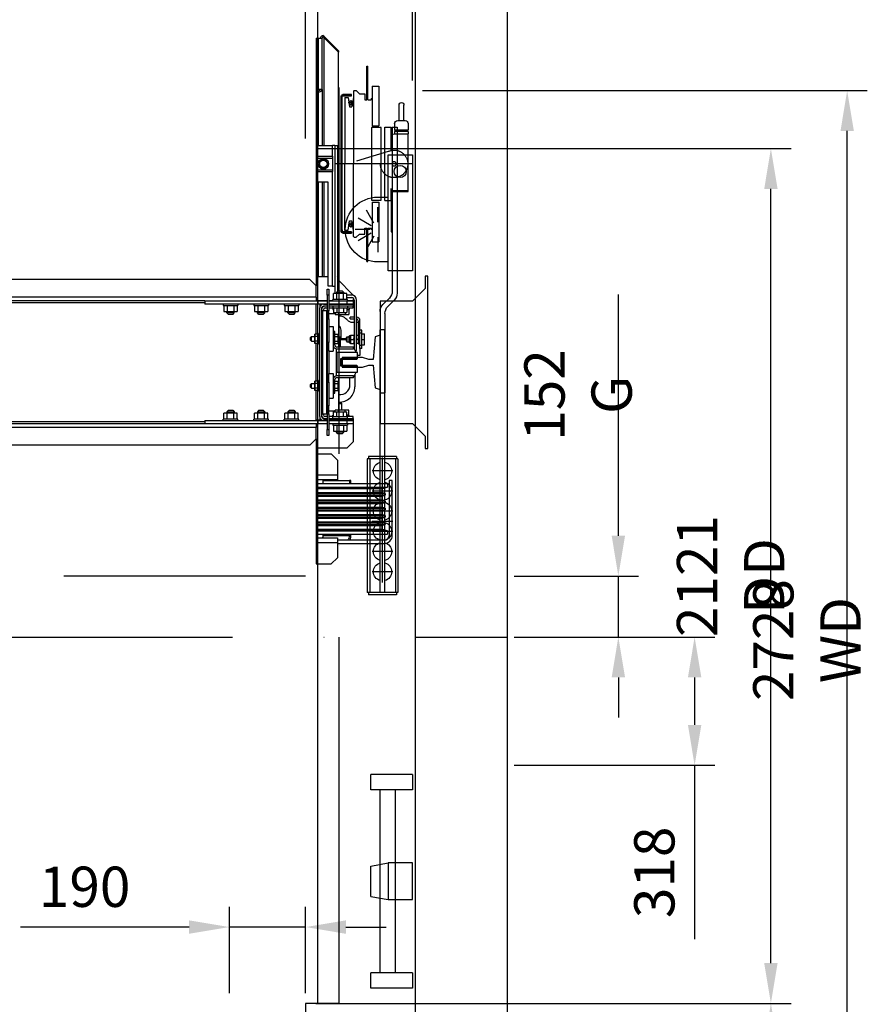
# Model space of a CAD drawing. Extents: x -2382 to 40618, y -19322 to 11378.
# Drawn here: x 23392 to 25497, y -137 to 2306 of the extents above; entities that cross this region are included whole.
import ezdxf

# ---------------------------------------------------------------- set-up
doc = ezdxf.new("R2010")
doc.units = 0
doc.header["$LTSCALE"] = 50
doc.header["$PDMODE"] = 3
doc.header["$PDSIZE"] = -3
doc.linetypes.add('ACAD_ISO02W100', pattern=[15, 12, -3])
doc.linetypes.add('ACAD_ISO10W100', pattern=[18, 12, -3, 0, -3])
doc.layers.get('0').update_dxf_attribs({"linetype": 'CONTINUOUS'})
doc.layers.get('Defpoints').update_dxf_attribs({"linetype": 'CONTINUOUS'})
for name, color, linetype in [('CONT_25', 1, 'CONTINUOUS'), ('CONT_35', 2, 'CONTINUOUS'), ('CONT_70', 4, 'CONTINUOUS'), ('DASH_25', 1, 'ACAD_ISO02W100'), ('DASHD_25', 1, 'ACAD_ISO10W100'), ('DIM_35', 7, 'CONTINUOUS'), ('SHAPE_LINES', 7, 'CONTINUOUS')]:
    doc.layers.add(name, color=color, linetype=linetype)
doc.styles.add('ROMANS', font='Romans.shx', dxfattribs={"width": 0.9})
doc.dimstyles.new('KONE_MM', dxfattribs={"dimscale": 50, "dimtxt": 2, "dimasz": 2, "dimexe": 1, "dimexo": 0.5, "dimgap": 1, "dimtad": 1, "dimdec": 0, "dimrnd": 0.5, "dimdsep": 46, "dimtxsty": 'ROMANS', "dimcen": 0, "dimclrd": 256, "dimclre": 256, "dimclrt": 256, "dimadec": 1, "dimazin": 2, "dimtfac": 1, "dimtdec": 0, "dimtmove": 0, "dimatfit": 3, "dimfxl": 0, "dimtolj": 1, "dimtzin": 0, "dimarcsym": 0})

# ---------------------------------------------------------------- blocks, each defined once
blk = doc.blocks.new('*D151')
at = {"layer": 'Defpoints', "color": 0}
for p in [(24367.1, 2130.2), (25446.6, 2130.2), (24367.1, -597)]:
    blk.add_point(p, dxfattribs=at)
at = {"layer": 'DIM_35', "lineweight": -2}
for p, q in [((24392.1, 2130.2), (25496.6, 2130.2)), ((25446.6, -497), (25446.6, 2030.2)), ((24392.1, -597), (25496.6, -597))]:
    blk.add_line(p, q, dxfattribs=at)
at = {"layer": 'DIM_35'}
for points in [[(25430, 2030.2), (25463.3, 2030.2), (25446.6, 2130.2)], [(25430, -497), (25463.3, -497), (25446.6, -597)]]:
    blk.add_solid(points, dxfattribs=at)
at = {"layer": 'DIM_35', "insert": (25346.6, 766.6), "char_height": 100, "attachment_point": 5, "rotation": 90, "style": 'ROMANS'}
blk.add_mtext('\\A1;2728 WD', dxfattribs=at)
blk = doc.blocks.new('*D152')
at = {"layer": 'Defpoints', "color": 0}
for p in [(24101.9, 1986.3), (25257.2, 1986.3), (24101.9, -134.9)]:
    blk.add_point(p, dxfattribs=at)
at = {"layer": 'DIM_35', "lineweight": -2}
for p, q in [((24126.9, 1986.3), (25307.2, 1986.3)), ((25257.2, -34.9), (25257.2, 1886.3)), ((24126.9, -134.9), (25307.2, -134.9))]:
    blk.add_line(p, q, dxfattribs=at)
at = {"layer": 'DIM_35'}
for points in [[(25240.6, 1886.3), (25273.9, 1886.3), (25257.2, 1986.3)], [(25240.6, -34.9), (25273.9, -34.9), (25257.2, -134.9)]]:
    blk.add_solid(points, dxfattribs=at)
at = {"layer": 'DIM_35', "insert": (25157.2, 925.7), "char_height": 100, "attachment_point": 5, "rotation": 90, "style": 'ROMANS'}
blk.add_mtext('\\A1;2121 DD', dxfattribs=at)
blk = doc.blocks.new('*D153')
at = {"layer": 'Defpoints', "color": 0}
for p in [(24101.9, -134.9), (24367.1, -597), (25257.2, -597)]:
    blk.add_point(p, dxfattribs=at)
at = {"layer": 'DIM_35', "lineweight": -2}
for p, q in [((24126.9, -134.9), (25307.2, -134.9)), ((25257.2, -234.9), (25257.2, -497)), ((24392.1, -597), (25307.2, -597))]:
    blk.add_line(p, q, dxfattribs=at)
at = {"layer": 'DIM_35'}
for points in [[(25240.6, -234.9), (25273.9, -234.9), (25257.2, -134.9)], [(25240.6, -497), (25273.9, -497), (25257.2, -597)]]:
    blk.add_solid(points, dxfattribs=at)
at = {"layer": 'DIM_35', "insert": (25157.2, -366), "char_height": 100, "attachment_point": 5, "rotation": 90, "style": 'ROMANS'}
blk.add_mtext('\\A1;462', dxfattribs=at)
blk = doc.blocks.new('*D154')
at = {"layer": 'Defpoints', "color": 0}
for p in [(24594.4, 774.2), (24594.4, 456), (25067.8, 456)]:
    blk.add_point(p, dxfattribs=at)
at = {"layer": 'DIM_35', "lineweight": -2}
for p, q in [((24619.4, 774.2), (25117.8, 774.2)), ((25067.8, 674.2), (25067.8, 556)), ((24619.4, 456), (25117.8, 456)), ((25067.8, 456), (25067.8, 24.6))]:
    blk.add_line(p, q, dxfattribs=at)
at = {"layer": 'DIM_35'}
for points in [[(25051.2, 674.2), (25084.5, 674.2), (25067.8, 774.2)], [(25051.2, 556), (25084.5, 556), (25067.8, 456)]]:
    blk.add_solid(points, dxfattribs=at)
at = {"layer": 'DIM_35', "insert": (24967.8, 190.3), "char_height": 100, "attachment_point": 5, "rotation": 90, "style": 'ROMANS'}
blk.add_mtext('\\A1;318', dxfattribs=at)
blk = doc.blocks.new('*D156')
at = {"layer": 'Defpoints', "color": 0}
for p in [(24594.4, 925.7), (24878.4, 925.7), (24594.4, 774.2)]:
    blk.add_point(p, dxfattribs=at)
at = {"layer": 'DIM_35', "lineweight": -2}
for p, q in [((24878.4, 1025.7), (24878.4, 1624.3)), ((24619.4, 925.7), (24928.4, 925.7)), ((24878.4, 774.2), (24878.4, 925.7)), ((24619.4, 774.2), (24928.4, 774.2)), ((24878.4, 674.2), (24878.4, 574.2))]:
    blk.add_line(p, q, dxfattribs=at)
at = {"layer": 'DIM_35'}
for points in [[(24861.8, 1025.7), (24895.1, 1025.7), (24878.4, 925.7)], [(24861.8, 674.2), (24895.1, 674.2), (24878.4, 774.2)]]:
    blk.add_solid(points, dxfattribs=at)
at = {"layer": 'DIM_35', "insert": (24778.4, 1375), "char_height": 100, "attachment_point": 5, "rotation": 90, "style": 'ROMANS'}
blk.add_mtext('\\A1;152 G', dxfattribs=at)
blk = doc.blocks.new('*D164')
at = {"layer": 'Defpoints', "color": 0}
for p in [(24367.1, 2831), (24162.5, 2793.1), (24367.1, 2130.2)]:
    blk.add_point(p, dxfattribs=at)
at = {"layer": 'DIM_35', "lineweight": -2}
for p, q in [((24162.5, 2818.1), (24162.5, 2881)), ((24367.1, 2155.2), (24367.1, 2881)), ((24062.5, 2831), (23962.5, 2831)), ((24162.5, 2831), (24367.1, 2831)), ((24467.1, 2831), (24898.5, 2831))]:
    blk.add_line(p, q, dxfattribs=at)
at = {"layer": 'DIM_35'}
for points in [[(24062.5, 2847.7), (24062.5, 2814.3), (24162.5, 2831)], [(24467.1, 2847.7), (24467.1, 2814.3), (24367.1, 2831)]]:
    blk.add_solid(points, dxfattribs=at)
at = {"layer": 'DIM_35', "insert": (24732.8, 2931), "char_height": 100, "attachment_point": 5, "style": 'ROMANS'}
blk.add_mtext('\\A1;205', dxfattribs=at)
blk = doc.blocks.new('*D167')
at = {"layer": 'Defpoints', "color": 0}
for p in [(22435.3, 2641.6), (22435.3, 1986.3), (24101.9, 1986.3)]:
    blk.add_point(p, dxfattribs=at)
at = {"layer": 'DIM_35', "lineweight": -2}
for p, q in [((22435.3, 2011.3), (22435.3, 2691.6)), ((24101.9, 2011.3), (24101.9, 2691.6)), ((24001.9, 2641.6), (22535.3, 2641.6))]:
    blk.add_line(p, q, dxfattribs=at)
at = {"layer": 'DIM_35'}
for points in [[(22535.3, 2658.3), (22535.3, 2624.9), (22435.3, 2641.6)], [(24001.9, 2658.3), (24001.9, 2624.9), (24101.9, 2641.6)]]:
    blk.add_solid(points, dxfattribs=at)
at = {"layer": 'DIM_35', "insert": (23268.6, 2741.6), "char_height": 100, "attachment_point": 5, "style": 'ROMANS'}
blk.add_mtext('\\A1;1667 BB', dxfattribs=at)
blk = doc.blocks.new('*D179')
at = {"layer": 'Defpoints', "color": 0}
for p in [(23912.5, 54.5), (23912.5, -134.9), (24101.9, -134.9)]:
    blk.add_point(p, dxfattribs=at)
at = {"layer": 'DIM_35', "lineweight": -2}
for p, q in [((23912.5, -109.9), (23912.5, 104.5)), ((24101.9, -109.9), (24101.9, 104.5)), ((23812.5, 54.5), (23394, 54.5)), ((24101.9, 54.5), (23912.5, 54.5)), ((24201.9, 54.5), (24301.9, 54.5))]:
    blk.add_line(p, q, dxfattribs=at)
at = {"layer": 'DIM_35'}
for points in [[(23812.5, 71.1), (23812.5, 37.8), (23912.5, 54.5)], [(24201.9, 71.1), (24201.9, 37.8), (24101.9, 54.5)]]:
    blk.add_solid(points, dxfattribs=at)
at = {"layer": 'DIM_35', "insert": (23553.2, 154.5), "char_height": 100, "attachment_point": 5, "style": 'ROMANS'}
blk.add_mtext('\\A1;190', dxfattribs=at)
blk = doc.blocks.new('Shaft_Section_Planview_0')
at = {"layer": 'CONT_70'}
blk.add_lwpolyline([(880, -1505), (710, -1505), (710, -1355), (730, -1355), (730, 1145), (-920, 1145), (-920, -1355), (-550, -1355), (-550, -1505), (-1070, -1505), (-1070, 1295), (880, 1295)], close=True, dxfattribs=at)
at = {"layer": 'DASHD_25'}
blk.add_line((-1070, 0), (880, 0), dxfattribs=at)
blk = doc.blocks.new('Shaft_Light_SUI')
at = {"layer": 'CONT_35'}
for p, q in [((56.9, 39.8), (56.9, 64.3)), ((63, 38.1), (75.3, 59.4)), ((67.5, 33.6), (88.7, 45.9)), ((63, 16.9), (75.3, -4.4)), ((67.5, 21.4), (88.7, 9.1)), ((69.1, 27.5), (93.7, 27.5)), ((56.9, 15.2), (56.9, -9.3))]:
    blk.add_line(p, q, dxfattribs=at)
blk.add_lwpolyline([(0, -95), (0, 95), (40, 95), (40, -95)], close=True, dxfattribs=at)
blk.add_lwpolyline([(40, 80.6), (56.9, 80.6, -1), (56.9, -25.6), (40, -25.6)], format="xyb", dxfattribs=at)
blk.add_circle((20, -67.5), 10, dxfattribs=at)
blk = doc.blocks.new('Shaft_WiringDuct')
at = {"layer": 'CONT_35', "ltscale": 0.25}
for p, q in [((68, 25), (40, 30)), ((68, 25), (68, -25)), ((68, -25), (40, -30))]:
    blk.add_line(p, q, dxfattribs=at)
blk.add_lwpolyline([(40, -30), (40, 30), (0, 30), (0, -30), (40, -30)], dxfattribs=at)
blk = doc.blocks.new('Shaft_PitLadder_SUI')
at = {"layer": 'CONT_35', "ltscale": 0.25}
for p, q in [((0, 150), (0, 175)), ((0, 175), (68, 175)), ((68, 175), (68, 150)), ((0, 150), (68, 150)), ((28, 150), (28, -150)), ((53, 150), (53, -150)), ((0, -175), (0, -150)), ((0, -150), (68, -150)), ((68, -150), (68, -175)), ((0, -175), (68, -175))]:
    blk.add_line(p, q, dxfattribs=at)
blk = doc.blocks.new('MachineMX10_0')
at = {"layer": 'CONT_35'}
blk.add_lwpolyline([(1304, 44.5), (1296.1, 42), (1292.9, 4.75), (1285.4, 4.75), (1275.4, 7.94), (1242, 7.94), (1242, -7.94), (1275.4, -7.94), (1285.4, -4.75), (1292.9, -4.75), (1296.1, -42), (1304, -44.5)], close=True, dxfattribs=at)
blk = doc.blocks.new('Brackets_0')
at = {"layer": 'CONT_35'}
blk.add_lwpolyline([(747, 1355), (747, 1255), (800, 1255), (821, 1234), (821, 1214), (825, 1214), (825, 1355), (825, 1496), (821, 1496), (821, 1476), (800, 1455), (747, 1455), (747, 1355)], close=True, dxfattribs=at)
blk = doc.blocks.new('OL35_&_Fixing_602290G03')
at = {"layer": 'CONT_25', "ltscale": 0.25}
for centre in [(225, -48), (425, -48)]:
    blk.add_circle(centre, 3, dxfattribs=at)
at = {"layer": 'CONT_35', "ltscale": 0.25}
for p, q in [((280, 19), (280, 46)), ((280, 46), (374, 46)), ((281, 46), (281, 18)), ((378, 46.1), (374, 46.1)), ((374, 24), (374, 46)), ((378, 46.1), (378, 23.8)), ((380, 44.1), (378, 44.1)), ((380, 46.1), (380, 23.8)), ((391, 46.1), (380, 46.1)), ((396, 28.8), (396, 41.1)), ((396, 39), (421.4, 39)), ((102, 23.3), (91.4, 12.7)), ((385, 28), (113.3, 28)), ((385, 20), (116.6, 20)), ((213.5, 20), (213.5, 18)), ((275, 20), (213.5, 20)), ((275, 18), (213.5, 18)), ((265, 8), (265, 18)), ((265, 18), (284.5, 18)), ((275, 18), (275, 20)), ((280, 19), (275, 19)), ((346.9, 18), (385, 18)), ((378, 23.8), (374, 23.8)), ((380, 25.9), (378, 25.9)), ((391, 23.8), (380, 23.8)), ((385, 20), (385, 28)), ((385, 8), (385, 18)), ((396, 31), (421.4, 31)), ((80.1, 8), (-50, 8)), ((-50, 0), (-50, 8)), ((83.4, 0), (-50, 0)), ((105.3, 15.3), (94.7, 4.7)), ((265, 8), (385, 8)), ((265.5, 1.7), (384.5, 1.7)), ((265.5, -14.3), (265.5, 1.7)), ((384.5, 1.7), (384.5, -14.3)), ((197.5, -13), (197.5, -2)), ((262.5, -2), (197.5, -2)), ((262.5, -13), (197.5, -13)), ((218, -14.5), (218, -13)), ((220, -14.5), (218, -14.5)), ((220, -20), (220, -14.5)), ((262.5, -13), (262.5, -2)), ((384.5, -14.3), (265.5, -14.3)), ((387.5, -13), (387.5, -2)), ((452.5, -2), (387.5, -2)), ((452.5, -13), (387.5, -13)), ((430, -20), (430, -14.5)), ((432, -14.5), (430, -14.5)), ((432, -14.5), (432, -13)), ((448, -2), (439, -2)), ((452.5, -13), (452.5, -2)), ((165, -20), (220, -20)), ((165, -22), (165, -20)), ((165, -22), (220, -22)), ((210, -25), (220, -25)), ((210, -34), (210, -25)), ((220, -25), (220, -22)), ((430, -20), (485, -20)), ((430, -22), (485, -22)), ((430, -25), (430, -22)), ((440, -25), (430, -25)), ((440, -34), (440, -25)), ((485, -22), (485, -20)), ((205, -39), (210, -34)), ((205, -42.5), (205, -39)), ((206, -43.5), (205, -42.5)), ((206, -43.5), (325, -43.5)), ((211.5, -47), (211.5, -61)), ((213.5, -47), (211.5, -47)), ((211.5, -61), (211.5, -47)), ((211.5, -47), (213.5, -47)), ((213.5, -47), (213.5, -61)), ((213.5, -47), (213.5, -61)), ((216.5, -43.5), (231.5, -46.1)), ((231.5, -49.9), (231.5, -46.1)), ((444, -43.5), (325, -43.5)), ((433.5, -43.5), (418.5, -46.1)), ((418.5, -49.9), (418.5, -46.1)), ((436.5, -47), (438.5, -47)), ((436.5, -47), (436.5, -61)), ((436.5, -47), (438.5, -47)), ((436.5, -61), (436.5, -47)), ((438.5, -47), (438.5, -61)), ((438.5, -47), (438.5, -61)), ((445, -39), (440, -34)), ((444, -43.5), (445, -42.5)), ((445, -42.5), (445, -39)), ((216.8, -62), (214.5, -62)), ((214.5, -62), (216.8, -62)), ((214.5, -64), (435.5, -64)), ((435.5, -64), (214.5, -64)), ((216.5, -52.5), (231.5, -49.9)), ((216.5, -58), (216.5, -52.5)), ((216.5, -58), (325, -58)), ((216.8, -62), (433.3, -62)), ((216.8, -62), (433.3, -62)), ((433.5, -58), (325, -58)), ((433.5, -52.5), (418.5, -49.9)), ((433.3, -62), (435.5, -62)), ((433.3, -62), (435.5, -62)), ((433.5, -58), (433.5, -52.5))]:
    blk.add_line(p, q, dxfattribs=at)
for points in [[(213.5, 18), (213.5, 20), (270, 20), (270, 18), (265, 18)], [(275, 20), (275, 18), (270, 18), (270, 20)]]:
    blk.add_lwpolyline(points, close=True, dxfattribs=at)
for centre, radius, start, end in [((391, 41.1), 5, 0, 90), ((421.4, 35), 4, 270, 90), ((113.3, 12), 16, 90, 135), ((116.6, 4), 16, 90, 135), ((368, 24), 6, 270, 0), ((391, 28.8), 5, 270, 0), ((80.1, 24), 16, 270, 315), ((83.4, 16), 16, 270, 315), ((214.5, -61), 3, 180, 270), ((214.5, -61), 3, 180, 270), ((214.5, -61), 1, 180, 270), ((214.5, -61), 1, 180, 270), ((435.5, -61), 1, 270, 0), ((435.5, -61), 3, 270, 0), ((435.5, -61), 3, 270, 0), ((435.5, -61), 1, 270, 0)]:
    blk.add_arc(centre, radius, start, end, dxfattribs=at)
at = {"layer": 'DASH_25', "ltscale": 0.25}
blk.add_line((330, -38), (345.6, 14), dxfattribs=at)
blk.add_circle((325, 23), 3.4, dxfattribs=at)
blk.add_arc((325, 23), 22.5, 336.5423, 270, dxfattribs=at)
at = {"layer": 'DASHD_25', "ltscale": 0.25}
for p, q in [((325, 52.9), (325, -72.9)), ((229.2, -48), (220.8, -48)), ((225, -43.8), (225, -52.2)), ((429.2, -48), (420.8, -48)), ((425, -43.8), (425, -52.2))]:
    blk.add_line(p, q, dxfattribs=at)
blk = doc.blocks.new('RopeFixing_89102_Planview')
at = {"layer": 'CONT_35', "ltscale": 14}
for p, q in [((4, 27), (0, 27)), ((0, 27), (0, -19)), ((4, 29), (4, -21)), ((223, 29), (4, 29)), ((223, 29), (223, 8)), ((227, 27), (223, 27)), ((227, 27), (227, 8)), ((0, 11), (0, 1)), ((223, 8), (223, 0)), ((223, 0), (223, -21)), ((227, 8), (227, 0)), ((227, 0), (227, -19)), ((434, 8), (434, 0)), ((4, -19), (0, -19)), ((223, -21), (4, -21)), ((227, -19), (223, -19))]:
    blk.add_line(p, q, dxfattribs=at)
at = {"layer": 'CONT_35', "ltscale": 3}
for p, q in [((4, 8), (434, 8)), ((4, 0), (434, 0))]:
    blk.add_line(p, q, dxfattribs=at)
at = {"layer": 'CONT_35', "ltscale": 14}
for centre, start, end in [((38, 4), 15.466, 164.534), ((71, 4), 15.466, 164.534), ((104, 4), 15.466, 164.534), ((137, 4), 15.466, 164.534), ((170, 4), 15.466, 164.534), ((203, 4), 15.466, 164.534), ((38, 4), 195.466, 344.534), ((71, 4), 195.466, 344.534), ((104, 4), 195.466, 344.534), ((137, 4), 195.466, 344.534), ((170, 4), 195.466, 344.534), ((203, 4), 195.466, 344.534)]:
    blk.add_arc(centre, 15, start, end, dxfattribs=at)
at = {"layer": 'DASHD_25', "ltscale": 14}
for p, q in [((223, 25), (4, 25)), ((223, -17), (4, -17))]:
    blk.add_line(p, q, dxfattribs=at)
at = {"layer": 'DASHD_25'}
for p, q in [((38, 20.8), (38, -13.1)), ((71, 20.8), (71, -13.1)), ((104, 20.8), (104, -13.1)), ((120.5, 20.8), (120.5, -13.1)), ((137, 20.8), (137, -13.1)), ((170, 20.8), (170, -13.1)), ((203, 20.8), (203, -13.1)), ((20.5, 4), (225.2, 4))]:
    blk.add_line(p, q, dxfattribs=at)
blk = doc.blocks.new('Elevator_0')
at = {"layer": 'CONT_35'}
blk.add_line((645, 305), (645, 2405), dxfattribs=at)
blk.add_lwpolyline([(680, 305), (625, 305), (625, 170)], dxfattribs=at)
at = {"layer": 'DASHD_25'}
blk.add_line((680, 305), (680, 2440), dxfattribs=at)
at = {"layer": 'SHAPE_LINES', "color": 1, "linetype": 'Continuous'}
for p, q in [((654, 1888), (654, 1890.2)), ((655, 1889.2), (679, 1865.3)), ((655, 1887.1), (655, 1710)), ((679, 1863.2), (655, 1887.1)), ((642, 1886), (646, 1886)), ((642, 1886), (642, 1480.5)), ((646, 1802), (646, 1886)), ((646, 1886), (652, 1886)), ((652, 1802), (652, 1886)), ((679, 1865.3), (679, 1863.2)), ((679, 1497), (679, 1863.2)), ((646, 1802), (642, 1802)), ((642, 1799.9), (646, 1799.9)), ((642, 1797.8), (646, 1797.8)), ((652, 1802), (646, 1802)), ((646, 1710), (646, 1797.8)), ((652, 1802), (652, 1710)), ((642, 1710), (669, 1710)), ((669, 1692.5), (669, 1710)), ((673, 1710), (669, 1710)), ((673, 1710), (673, 1469)), ((673, 1710), (677, 1710)), ((677, 1710), (677, 1471)), ((642, 1692.5), (669, 1692.5)), ((642, 1689.5), (669, 1689.5)), ((650.2, 1686.7), (646.5, 1680)), ((646.5, 1680), (650.2, 1673.2)), ((657.7, 1686.7), (650.2, 1686.7)), ((661.5, 1680), (657.7, 1686.7)), ((657.7, 1673.2), (661.5, 1680)), ((669, 1692.5), (669, 1689.5)), ((669, 1689.5), (669, 1670.5)), ((642, 1670.5), (669, 1670.5)), ((642, 1667.5), (669, 1667.5)), ((650.2, 1673.2), (657.7, 1673.2)), ((669, 1670.5), (669, 1667.5)), ((669, 1480), (669, 1667.5)), ((662, 1650), (642, 1650)), ((646, 1495), (646, 1650)), ((652, 1650), (652, 1495)), ((655, 1650), (655, 1495)), ((662, 1480), (662, 1650)), ((632, 1490.5), (-442, 1490.5)), ((642, 1480.5), (632, 1490.5)), ((662, 1495), (642, 1495)), ((677, 1495), (679, 1497)), ((703, 1465), (677, 1491)), ((642, 1461.5), (642, 1480.5)), ((660, 1465), (660, 1475)), ((660, 1475), (663, 1475)), ((669, 1480), (662, 1480)), ((663, 1475), (663, 1465)), ((669, 1480), (673, 1480)), ((678, 1472), (675.5, 1469.5)), ((675.5, 1469.5), (687.5, 1469.5)), ((675.5, 1469.5), (675.5, 1467.5)), ((678, 1472), (685, 1472)), ((685, 1472), (687.5, 1469.5)), ((687.5, 1469.5), (687.5, 1467.5)), ((642, 1461.5), (-452, 1461.5)), ((460, 1455.5), (-270, 1455.5)), ((460, 1452.5), (-270, 1452.5)), ((460, 1455.5), (460, 1450.5)), ((460, 1455.5), (645, 1455.5)), ((642, 1461.5), (642, 1455.5)), ((642, 1456), (660, 1456)), ((645, 1455.5), (660, 1455.5)), ((645, 1455.5), (645, 1450.5)), ((660, 1465), (660, 1439.5)), ((663, 1465), (660, 1465)), ((663, 1465), (663, 1439.5)), ((663, 1456), (669.5, 1456)), ((663, 1455.5), (693, 1455.5)), ((693.5, 1458), (669.5, 1458)), ((669.5, 1455.5), (669.5, 1458)), ((670.6, 1458), (670.6, 1467.5)), ((676, 1467.5), (670.6, 1467.5)), ((676, 1458), (676, 1467.5)), ((687, 1467.5), (676, 1467.5)), ((687, 1458), (687, 1467.5)), ((692.5, 1467.5), (687, 1467.5)), ((692.5, 1458), (692.5, 1467.5)), ((700.5, 1465), (692.5, 1465)), ((692.5, 1461), (700.5, 1461)), ((693, 1455.5), (703, 1455.5)), ((693, 1450.5), (693, 1455.5)), ((693.5, 1455.5), (693.5, 1458)), ((693.5, 1456), (703, 1456)), ((703, 1465), (703, 1464.5)), ((703, 1460.1), (703, 1456)), ((703, 1456), (703, 1455.5)), ((703, 1455.5), (703, 1450.5)), ((704.5, 1457), (704.5, 1377.9)), ((708.5, 1374), (708.5, 1457)), ((645, 1450.5), (460, 1450.5)), ((490, 1450.5), (490, 1448)), ((490, 1448), (514, 1448)), ((491.1, 1448), (491.1, 1438.5)), ((491.1, 1438.5), (496.5, 1438.5)), ((496, 1436), (496, 1438.5)), ((508, 1436), (496, 1436)), ((498.5, 1433.5), (496, 1436)), ((496.5, 1448), (496.5, 1438.5)), ((496.5, 1438.5), (507.5, 1438.5)), ((505.5, 1433.5), (508, 1436)), ((507.5, 1448), (507.5, 1438.5)), ((507.5, 1438.5), (513, 1438.5)), ((508, 1436), (508, 1438.5)), ((513, 1448), (513, 1438.5)), ((514, 1450.5), (514, 1448)), ((540, 1450.5), (540, 1448)), ((540, 1448), (564, 1448)), ((541.1, 1448), (541.1, 1438.5)), ((541.1, 1438.5), (546.5, 1438.5)), ((546, 1436), (546, 1438.5)), ((558, 1436), (546, 1436)), ((548.5, 1433.5), (546, 1436)), ((546.5, 1448), (546.5, 1438.5)), ((546.5, 1438.5), (557.5, 1438.5)), ((555.5, 1433.5), (558, 1436)), ((557.5, 1448), (557.5, 1438.5)), ((557.5, 1438.5), (563, 1438.5)), ((558, 1436), (558, 1438.5)), ((563, 1448), (563, 1438.5)), ((564, 1450.5), (564, 1448)), ((590, 1450.5), (590, 1448)), ((590, 1448), (614, 1448)), ((591.1, 1448), (591.1, 1438.5)), ((591.1, 1438.5), (596.5, 1438.5)), ((596, 1436), (596, 1438.5)), ((608, 1436), (596, 1436)), ((598.5, 1433.5), (596, 1436)), ((596.5, 1448), (596.5, 1438.5)), ((596.5, 1438.5), (607.5, 1438.5)), ((605.5, 1433.5), (608, 1436)), ((607.5, 1448), (607.5, 1438.5)), ((607.5, 1438.5), (613, 1438.5)), ((608, 1436), (608, 1438.5)), ((613, 1448), (613, 1438.5)), ((614, 1450.5), (614, 1448)), ((642, 1401), (642, 1450.5)), ((648, 1450), (642, 1450)), ((660, 1450.5), (645, 1450.5)), ((648, 1450), (648, 1444)), ((654, 1450), (648, 1450)), ((648, 1266), (648, 1444)), ((651, 1444), (651, 1266)), ((651, 1440), (652.8, 1440)), ((652.8, 1440), (652.8, 1270)), ((652.8, 1440), (659.1, 1440)), ((654, 1450), (660, 1450)), ((660, 1447), (654, 1447)), ((654, 1440), (654, 1441)), ((657, 1444), (660, 1444)), ((659.1, 1440), (659.1, 1270)), ((659.1, 1440), (660, 1440)), ((660, 1439.5), (660, 1426.5)), ((663, 1439.5), (660, 1439.5)), ((693, 1450.5), (663, 1450.5)), ((663, 1450), (703, 1450)), ((703, 1447), (663, 1447)), ((663, 1444), (670.6, 1444)), ((663, 1426.5), (663, 1439.5)), ((669.5, 1447), (669.5, 1444.5)), ((669.5, 1444.5), (693.5, 1444.5)), ((669.5, 1444), (669.5, 1441.5)), ((669.5, 1441.5), (670.6, 1441.5)), ((670.6, 1444.5), (670.6, 1436.5)), ((670.6, 1436.5), (670.6, 1435.1)), ((670.6, 1436.5), (676, 1436.5)), ((673.6, 1436.5), (673.6, 1433.5)), ((675.5, 1450.5), (675.5, 1450)), ((676, 1444.5), (676, 1436.5)), ((676, 1436.5), (687, 1436.5)), ((679, 1436.5), (679, 1433.5)), ((687, 1444.5), (687, 1436.5)), ((687, 1436.5), (692.5, 1436.5)), ((687.5, 1450.5), (687.5, 1450)), ((690, 1436.5), (690, 1433.5)), ((692.5, 1444.5), (692.5, 1436.5)), ((692.5, 1444), (703, 1444)), ((692.5, 1441.5), (696.5, 1441.5)), ((703, 1450.5), (693, 1450.5)), ((693.5, 1447), (693.5, 1444.5)), ((695.5, 1441.5), (695.5, 1433.5)), ((696.5, 1444), (696.5, 1441.5)), ((703, 1450.5), (703, 1450)), ((703, 1450), (703, 1447)), ((703, 1444), (703, 1447)), ((505.5, 1433.5), (498.5, 1433.5)), ((555.5, 1433.5), (548.5, 1433.5)), ((605.5, 1433.5), (598.5, 1433.5)), ((660, 1426.5), (660, 1387.5)), ((660, 1426.5), (663, 1426.5)), ((663, 1435.1), (673.6, 1435.1)), ((663, 1426.5), (663, 1387.5)), ((673.6, 1433.5), (679, 1433.5)), ((679, 1433.5), (690, 1433.5)), ((679, 1433.5), (679, 1380)), ((679.5, 1430.7), (679, 1430.7)), ((679.5, 1430.7), (679.5, 1430.7)), ((679.5, 1415.3), (679.5, 1430.7)), ((690, 1433.5), (695.5, 1433.5)), ((704.5, 1429.2), (698, 1429.2)), ((698, 1426.2), (698, 1429.2)), ((698, 1426.2), (704.5, 1426.2)), ((701, 1420.7), (704.5, 1420.7)), ((708.5, 1420.7), (711, 1420.7)), ((711, 1423.2), (711, 1399.4)), ((714, 1407.6), (714, 1423.2)), ((663, 1413.5), (670, 1413.5)), ((670, 1413.5), (670, 1373.5)), ((673, 1405.5), (670, 1405.5)), ((670, 1405.5), (670, 1383)), ((673, 1383), (673, 1405.5)), ((681.1, 1413.5), (681, 1413.6)), ((681.1, 1413.6), (681.1, 1413.5)), ((682.5, 1410.8), (682.5, 1410.8)), ((682.5, 1410.7), (682.5, 1410.8)), ((683, 1393.7), (683, 1407.7)), ((713.5, 1418.2), (713.5, 1400.6)), ((717, 1407.6), (714, 1407.6)), ((714, 1402.6), (714, 1407.6)), ((717, 1402.6), (717, 1407.6)), ((633, 1395.7), (634.8, 1397.5)), ((633, 1391.3), (633, 1395.7)), ((634.8, 1389.5), (633, 1391.3)), ((634.8, 1389.5), (634.8, 1397.5)), ((634.8, 1397.5), (640, 1397.5)), ((634.8, 1389.5), (640, 1389.5)), ((640.3, 1401), (640, 1399.5)), ((640, 1399.5), (640, 1387.5)), ((640.3, 1386), (640, 1387.5)), ((646.4, 1401), (640.3, 1401)), ((646.4, 1397.2), (640.3, 1397.2)), ((646.4, 1389.7), (640.3, 1389.7)), ((646.4, 1402), (646.4, 1385)), ((648, 1402), (646.4, 1402)), ((660, 1387.5), (660, 1374.5)), ((663, 1387.5), (660, 1387.5)), ((663, 1374.5), (663, 1387.5)), ((673, 1401), (678.5, 1401)), ((673, 1397.2), (678.5, 1397.2)), ((673, 1389.7), (678.5, 1389.7)), ((678.5, 1397.2), (678.5, 1401)), ((678.5, 1389.7), (678.5, 1397.2)), ((678.5, 1386), (678.5, 1389.7)), ((680, 1395.6), (681, 1396.6)), ((680, 1389.6), (680, 1395.6)), ((681, 1388.6), (680, 1389.6)), ((681, 1388.6), (681, 1396.6)), ((681, 1396.6), (683, 1396.6)), ((681, 1388.6), (682, 1388.6)), ((682, 1392.2), (691.7, 1392.2)), ((682, 1380), (682, 1392.2)), ((683, 1393.7), (683, 1392.2)), ((691.7, 1393.7), (683, 1393.7)), ((692.7, 1396.6), (691.7, 1395.6)), ((691.7, 1389.6), (691.7, 1395.6)), ((691.7, 1389.6), (692.7, 1388.6)), ((692.7, 1396.6), (692.7, 1388.6)), ((692.7, 1396.6), (696.4, 1396.6)), ((692.7, 1388.6), (696.4, 1388.6)), ((696.7, 1398.3), (696.4, 1397.6)), ((696.4, 1387.6), (696.4, 1397.6)), ((696.7, 1386.9), (696.4, 1387.6)), ((697.4, 1398.6), (696.7, 1398.3)), ((697.4, 1398.6), (697.4, 1386.6)), ((698.2, 1398.6), (697.4, 1398.6)), ((698.2, 1398.6), (698.3, 1398.7)), ((698.2, 1386.6), (698.2, 1398.6)), ((698.4, 1398.9), (698.3, 1398.7)), ((698.5, 1399.4), (698.4, 1398.9)), ((698.4, 1398.9), (698.4, 1386.4)), ((698.7, 1399.4), (698.5, 1399.4)), ((698.7, 1399.4), (704.1, 1399.4)), ((698.7, 1392.6), (704.1, 1392.6)), ((704.1, 1399.4), (704.2, 1399.4)), ((704.2, 1399.4), (704.4, 1398.6)), ((704.4, 1398.6), (704.4, 1386.6)), ((704.4, 1396.6), (704.5, 1396.6)), ((704.4, 1388.6), (704.5, 1388.6)), ((708.5, 1399.4), (708.7, 1399.4)), ((708.5, 1399.4), (708.5, 1399.1)), ((708.7, 1399.4), (712.1, 1399.4)), ((712.1, 1392.6), (708.7, 1392.6)), ((712.2, 1399.4), (712.1, 1399.4)), ((712.2, 1399.4), (712.4, 1398.6)), ((712.4, 1384.6), (712.4, 1400.6)), ((712.4, 1400.6), (714, 1400.6)), ((717, 1402.6), (714, 1402.6)), ((714, 1382.6), (714, 1402.6)), ((717, 1382.6), (717, 1402.6)), ((717, 1401.5), (721.7, 1401.5)), ((717, 1392.6), (721.7, 1392.6)), ((717.5, 1401.5), (717.6, 1401.6)), ((717.6, 1401.5), (717.6, 1401.6)), ((717.6, 1401.6), (719.7, 1401.6)), ((719.7, 1401.5), (719.7, 1401.6)), ((719.7, 1401.6), (719.9, 1401.5)), ((721.7, 1392.6), (721.7, 1401.5)), ((721.7, 1383.8), (721.7, 1392.6)), ((646.4, 1386), (640.3, 1386)), ((642, 1324), (642, 1386)), ((648, 1385), (646.4, 1385)), ((660, 1374.5), (660, 1335.5)), ((660, 1374.5), (663, 1374.5)), ((663, 1374.5), (663, 1335.5)), ((663, 1373.5), (670, 1373.5)), ((673, 1386), (678.5, 1386)), ((675, 1377.1), (675, 1332.9)), ((703.5, 1380), (676, 1380)), ((676, 1377), (703.5, 1377)), ((710, 1371.2), (676, 1371.2)), ((676, 1371.2), (676, 1338.7)), ((697.4, 1386.6), (696.7, 1386.9)), ((698.2, 1386.6), (697.4, 1386.6)), ((698.2, 1386.6), (698.3, 1386.6)), ((698.4, 1386.4), (698.3, 1386.6)), ((698.5, 1385.9), (698.4, 1386.4)), ((698.5, 1385.9), (698.7, 1385.9)), ((698.7, 1385.9), (704.1, 1385.9)), ((707.7, 1371.2), (703.5, 1380)), ((703.5, 1377), (703.5, 1380)), ((704.2, 1385.9), (704.1, 1385.9)), ((704.2, 1385.9), (704.4, 1386.6)), ((706.4, 1374), (708.5, 1374)), ((708, 1371.2), (708, 1374)), ((708.5, 1385.9), (708.5, 1386.1)), ((708.7, 1385.9), (708.5, 1385.9)), ((712.1, 1385.9), (708.7, 1385.9)), ((710, 1361.2), (710, 1371.2)), ((712.1, 1385.9), (712.2, 1385.9)), ((712.2, 1385.9), (712.4, 1386.6)), ((712.4, 1384.6), (714, 1384.6)), ((717, 1382.6), (714, 1382.6)), ((714, 1377.6), (714, 1382.6)), ((717, 1377.6), (714, 1377.6)), ((714, 1377.6), (714, 1366.2)), ((717, 1383.8), (721.7, 1383.8)), ((717, 1377.6), (717, 1382.6)), ((717.6, 1383.6), (717.5, 1383.8)), ((717.6, 1383.6), (717.6, 1383.8)), ((717.6, 1383.6), (719.7, 1383.6)), ((719.7, 1383.6), (719.7, 1383.8)), ((719.9, 1383.8), (719.7, 1383.6)), ((682.5, 1348.8), (682.5, 1361.2)), ((682.5, 1361.2), (710, 1361.2)), ((684, 1359.8), (682.5, 1361.2)), ((684, 1359.8), (684, 1350.2)), ((708.5, 1359.8), (684, 1359.8)), ((710, 1361.2), (708.5, 1359.8)), ((714, 1366.2), (710, 1366.2)), ((676, 1338.7), (710, 1338.7)), ((684, 1350.2), (682.5, 1348.8)), ((710, 1348.8), (682.5, 1348.8)), ((684, 1350.2), (708.5, 1350.2)), ((703.5, 1330), (707.7, 1338.7)), ((708.3, 1338.7), (707.9, 1338.5)), ((708.5, 1350.2), (710, 1348.8)), ((710, 1338.7), (710, 1348.8)), ((640.3, 1324), (640, 1322.5)), ((640, 1322.5), (640, 1310.5)), ((646.4, 1324), (640.3, 1324)), ((646.4, 1325), (646.4, 1308)), ((648, 1325), (646.4, 1325)), ((660, 1335.5), (660, 1322.5)), ((663, 1335.5), (660, 1335.5)), ((660, 1322.5), (660, 1283.5)), ((660, 1322.5), (663, 1322.5)), ((663, 1336.5), (670, 1336.5)), ((663, 1322.5), (663, 1335.5)), ((663, 1322.5), (663, 1283.5)), ((670, 1336.5), (670, 1296.5)), ((670, 1327), (670, 1304.5)), ((673, 1304.5), (673, 1327)), ((673, 1324), (678.5, 1324)), ((703.5, 1333), (676, 1333)), ((676, 1330), (703.5, 1330)), ((678.5, 1320.2), (678.5, 1324)), ((679, 1330), (679, 1276.5)), ((697.5, 1318), (697.5, 1327.4)), ((703.5, 1330), (703.5, 1333)), ((705.5, 1333.6), (705.5, 1314.7)), ((633, 1318.7), (634.8, 1320.5)), ((633, 1314.3), (633, 1318.7)), ((634.8, 1312.5), (633, 1314.3)), ((634.8, 1312.5), (634.8, 1320.5)), ((634.8, 1320.5), (640, 1320.5)), ((634.8, 1312.5), (640, 1312.5)), ((640.3, 1309), (640, 1310.5)), ((646.4, 1320.2), (640.3, 1320.2)), ((646.4, 1312.7), (640.3, 1312.7)), ((646.4, 1309), (640.3, 1309)), ((642, 1259.5), (642, 1309)), ((648, 1308), (646.4, 1308)), ((673, 1320.2), (678.5, 1320.2)), ((673, 1312.7), (678.5, 1312.7)), ((673, 1309), (678.5, 1309)), ((678.5, 1312.7), (678.5, 1320.2)), ((678.5, 1309), (678.5, 1312.7)), ((663, 1296.5), (670, 1296.5)), ((670, 1304.5), (673, 1304.5)), ((679.5, 1289.7), (679.5, 1302.1)), ((498.5, 1276.5), (496, 1274)), ((498.5, 1276.5), (505.5, 1276.5)), ((505.5, 1276.5), (508, 1274)), ((548.5, 1276.5), (546, 1274)), ((548.5, 1276.5), (555.5, 1276.5)), ((555.5, 1276.5), (558, 1274)), ((598.5, 1276.5), (596, 1274)), ((598.5, 1276.5), (605.5, 1276.5)), ((605.5, 1276.5), (608, 1274)), ((663, 1283.5), (660, 1283.5)), ((660, 1283.5), (660, 1270.5)), ((663, 1270.5), (663, 1283.5)), ((673.6, 1275.1), (663, 1275.1)), ((664, 1275), (663, 1275)), ((664, 1275.1), (664, 1275)), ((670.6, 1273.5), (670.6, 1275.1)), ((679, 1276.5), (673.6, 1276.5)), ((673.6, 1273.5), (673.6, 1276.5)), ((679, 1289.5), (682.2, 1289.5)), ((679, 1287.7), (684, 1287.7)), ((690, 1276.5), (679, 1276.5)), ((679, 1273.5), (679, 1276.5)), ((682.2, 1289.5), (684, 1287.7)), ((684, 1287.7), (684, 1276.5)), ((695.5, 1276.5), (690, 1276.5)), ((690, 1273.5), (690, 1276.5)), ((695.5, 1268.5), (695.5, 1276.5)), ((460, 1259.5), (460, 1254.5)), ((460, 1259.5), (645, 1259.5)), ((514, 1262), (490, 1262)), ((490, 1259.5), (490, 1262)), ((496.5, 1271.5), (491.1, 1271.5)), ((491.1, 1262), (491.1, 1271.5)), ((496, 1274), (508, 1274)), ((496, 1274), (496, 1271.5)), ((496.5, 1262), (496.5, 1271.5)), ((507.5, 1271.5), (496.5, 1271.5)), ((507.5, 1262), (507.5, 1271.5)), ((513, 1271.5), (507.5, 1271.5)), ((508, 1274), (508, 1271.5)), ((513, 1262), (513, 1271.5)), ((514, 1259.5), (514, 1262)), ((564, 1262), (540, 1262)), ((540, 1259.5), (540, 1262)), ((546.5, 1271.5), (541.1, 1271.5)), ((541.1, 1262), (541.1, 1271.5)), ((546, 1274), (558, 1274)), ((546, 1274), (546, 1271.5)), ((546.5, 1262), (546.5, 1271.5)), ((557.5, 1271.5), (546.5, 1271.5)), ((557.5, 1262), (557.5, 1271.5)), ((563, 1271.5), (557.5, 1271.5)), ((558, 1274), (558, 1271.5)), ((563, 1262), (563, 1271.5)), ((564, 1259.5), (564, 1262)), ((614, 1262), (590, 1262)), ((590, 1259.5), (590, 1262)), ((596.5, 1271.5), (591.1, 1271.5)), ((591.1, 1262), (591.1, 1271.5)), ((596, 1274), (608, 1274)), ((596, 1274), (596, 1271.5)), ((596.5, 1262), (596.5, 1271.5)), ((607.5, 1271.5), (596.5, 1271.5)), ((607.5, 1262), (607.5, 1271.5)), ((613, 1271.5), (607.5, 1271.5)), ((608, 1274), (608, 1271.5)), ((613, 1262), (613, 1271.5)), ((614, 1259.5), (614, 1262)), ((648, 1260), (642, 1260)), ((645, 1259.5), (660, 1259.5)), ((645, 1259.5), (645, 1254.5)), ((648, 1266), (648, 1260)), ((648, 1260), (654, 1260)), ((652.8, 1270), (651, 1270)), ((659.1, 1270), (652.8, 1270)), ((654, 1269), (654, 1270)), ((654, 1263), (660, 1263)), ((660, 1260), (654, 1260)), ((660, 1266), (657, 1266)), ((660, 1270), (659.1, 1270)), ((660, 1270.5), (660, 1245)), ((660, 1270.5), (663, 1270.5)), ((663, 1270.5), (663, 1245)), ((670.6, 1266), (663, 1266)), ((663, 1263), (703, 1263)), ((703, 1260), (663, 1260)), ((663, 1259.5), (693, 1259.5)), ((670.6, 1268.5), (669.5, 1268.5)), ((669.5, 1266), (669.5, 1268.5)), ((693.5, 1265.5), (669.5, 1265.5)), ((669.5, 1263), (669.5, 1265.5)), ((676, 1273.5), (670.6, 1273.5)), ((670.6, 1265.5), (670.6, 1273.5)), ((675.5, 1259.5), (675.5, 1260)), ((687, 1273.5), (676, 1273.5)), ((676, 1265.5), (676, 1273.5)), ((692.5, 1273.5), (687, 1273.5)), ((687, 1265.5), (687, 1273.5)), ((687.5, 1259.5), (687.5, 1260)), ((692.5, 1265.5), (692.5, 1273.5)), ((696.5, 1268.5), (692.5, 1268.5)), ((703, 1266), (692.5, 1266)), ((693, 1259.5), (703, 1259.5)), ((693, 1254.5), (693, 1259.5)), ((693.5, 1263), (693.5, 1265.5)), ((696.5, 1266), (696.5, 1268.5)), ((703, 1263), (703, 1266)), ((703, 1263), (703, 1260)), ((703, 1260), (703, 1259.5)), ((703, 1259.5), (703, 1254.5)), ((642, 1248.5), (-345.8, 1248.5)), ((460, 1257.5), (-270, 1257.5)), ((460, 1254.5), (-270, 1254.5)), ((645, 1254.5), (460, 1254.5)), ((642, 1254.5), (642, 1248.5)), ((660, 1254), (642, 1254)), ((642, 1229.5), (642, 1248.5)), ((660, 1254.5), (645, 1254.5)), ((660, 1235), (660, 1245)), ((660, 1245), (663, 1245)), ((693, 1254.5), (663, 1254.5)), ((669.5, 1254), (663, 1254)), ((663, 1245), (663, 1235)), ((669.5, 1254.5), (669.5, 1252)), ((669.5, 1252), (693.5, 1252)), ((670.6, 1252), (670.6, 1242.5)), ((670.6, 1242.5), (676, 1242.5)), ((675.5, 1240.5), (675.5, 1242.5)), ((676, 1252), (676, 1242.5)), ((676, 1242.5), (687, 1242.5)), ((687, 1252), (687, 1242.5)), ((687, 1242.5), (692.5, 1242.5)), ((687.5, 1240.5), (687.5, 1242.5)), ((692.5, 1252), (692.5, 1242.5)), ((703, 1254.5), (693, 1254.5)), ((693.5, 1254.5), (693.5, 1252)), ((703, 1254), (693.5, 1254)), ((703, 1254.5), (703, 1254)), ((703, 1254), (703, 1225)), ((632, 1219.5), (642, 1229.5)), ((642, 1229.5), (642, 1025)), ((663, 1235), (660, 1235)), ((687.5, 1240.5), (675.5, 1240.5)), ((678, 1238), (675.5, 1240.5)), ((685, 1238), (678, 1238)), ((685, 1238), (687.5, 1240.5)), ((632, 1219.5), (-341, 1219.5)), ((642, 1215), (693, 1215)), ((693, 1215), (703, 1225)), ((642, 1205), (667, 1205)), ((667, 1205), (677, 1195)), ((677, 1195), (677, 1170.5)), ((642, 1170.5), (677, 1170.5)), ((677, 1162.5), (642, 1162.5)), ((653.3, 1161.5), (696.6, 1161.5)), ((653.3, 1161.5), (653.3, 1156.5)), ((677, 1170.5), (677, 1162.5)), ((696.6, 1161.5), (696.6, 1156.5)), ((699.1, 1161.5), (696.6, 1161.5)), ((699.1, 1156.5), (699.1, 1161.5)), ((762, 1161.5), (762, 1071.5)), ((767, 1161.5), (762, 1161.5)), ((767, 1071.5), (767, 1161.5)), ((642, 1156.5), (759, 1156.5)), ((642, 1150.3), (759, 1150.3)), ((642, 1149.5), (755.5, 1149.5)), ((642, 1149.1), (754, 1149.1)), ((642, 1148.1), (749.7, 1148.1)), ((749.7, 1148.1), (754, 1149.1)), ((749.7, 1148.1), (749.7, 1141.6)), ((754, 1149.1), (755.5, 1149.5)), ((755.5, 1149.5), (759, 1150.3)), ((759, 1156.5), (759, 1150.3)), ((642, 1141.6), (749.7, 1141.6)), ((642, 1140.1), (755.5, 1140.1)), ((642, 1137.5), (755.5, 1137.5)), ((642, 1135.9), (749.7, 1135.9)), ((642, 1129.6), (749.7, 1129.6)), ((755.5, 1140.1), (749.7, 1141.6)), ((749.7, 1135.9), (755.5, 1137.5)), ((749.7, 1135.9), (749.7, 1129.6)), ((755.5, 1128.1), (749.7, 1129.6)), ((755.5, 1140.1), (755.5, 1137.5)), ((642, 1128.1), (755.5, 1128.1)), ((642, 1125.5), (755.5, 1125.5)), ((642, 1123.9), (749.7, 1123.9)), ((642, 1117.6), (749.7, 1117.6)), ((642, 1116.1), (755.5, 1116.1)), ((642, 1113.5), (755.5, 1113.5)), ((749.7, 1123.9), (755.5, 1125.5)), ((749.7, 1123.9), (749.7, 1117.6)), ((755.5, 1116.1), (749.7, 1117.6)), ((749.7, 1111.9), (755.5, 1113.5)), ((755.5, 1128.1), (755.5, 1125.5)), ((755.5, 1116.1), (755.5, 1113.5)), ((642, 1111.9), (749.7, 1111.9)), ((642, 1105.6), (749.7, 1105.6)), ((642, 1104.1), (755.5, 1104.1)), ((642, 1101.5), (755.5, 1101.5)), ((642, 1099.9), (749.7, 1099.9)), ((749.7, 1111.9), (749.7, 1105.6)), ((755.5, 1104.1), (749.7, 1105.6)), ((749.7, 1099.9), (755.5, 1101.5)), ((749.7, 1099.9), (749.7, 1093.6)), ((755.5, 1104.1), (755.5, 1101.5)), ((642, 1093.6), (749.7, 1093.6)), ((642, 1092.1), (755.5, 1092.1)), ((642, 1089.5), (755.5, 1089.5)), ((642, 1087.9), (749.7, 1087.9)), ((642, 1081.6), (749.7, 1081.6)), ((755.5, 1092.1), (749.7, 1093.6)), ((749.7, 1087.9), (755.5, 1089.5)), ((749.7, 1087.9), (749.7, 1081.6)), ((755.5, 1080.1), (749.7, 1081.6)), ((755.5, 1092.1), (755.5, 1089.5)), ((642, 1080.1), (755.5, 1080.1)), ((642, 1079.2), (759, 1079.2)), ((642, 1067.5), (677, 1067.5)), ((653.3, 1073.5), (653.3, 1071.5)), ((653.3, 1071.5), (696.6, 1071.5)), ((677, 1067.5), (677, 1059.5)), ((696.6, 1073.5), (696.6, 1071.5)), ((699.1, 1071.5), (699.1, 1073.5)), ((759, 1079.2), (755.5, 1080.1)), ((759, 1079.2), (759, 1073.5)), ((677, 1059.5), (642, 1059.5)), ((754, 1063.5), (677, 1063.5)), ((677, 1059.5), (677, 1035)), ((677, 1058.5), (754, 1058.5)), ((667, 1025), (677, 1035)), ((642, 1025), (667, 1025))]:
    blk.add_line(p, q, dxfattribs=at)
for points in [[(654, 1890.2), (652.3, 1889.8), (650.9, 1889.1), (649.9, 1888.2), (649.2, 1886.9), (649, 1886)], [(654, 1888), (652.7, 1887.4), (652, 1886.3), (652, 1886)], [(654, 1890.2), (655, 1889.2)], [(655, 1887.1), (654, 1888)], [(646, 1799.9), (647.4, 1800.1), (648.6, 1800.9), (649, 1802)], [(646, 1797.8), (647.7, 1798), (649.3, 1798.5), (650.6, 1799.2), (651.5, 1800.3), (652, 1801.6), (652, 1802)], [(640.3, 1397.2), (640.1, 1399.1), (640.3, 1401)], [(640.3, 1386), (640.1, 1387.9), (640.3, 1389.7)], [(640.3, 1389.7), (640.2, 1393.5), (640.3, 1397.2)], [(698.7, 1392.6), (698.5, 1396), (698.7, 1399.4)], [(698.7, 1385.9), (698.5, 1389.3), (698.7, 1392.6)], [(704.1, 1392.6), (704.3, 1396), (704.1, 1399.4)], [(704.1, 1385.9), (704.3, 1389.3), (704.1, 1392.6)], [(708.7, 1399.4), (708.5, 1396), (708.7, 1392.6)], [(708.7, 1392.6), (708.5, 1389.3), (708.7, 1385.9)], [(712.1, 1399.4), (712.3, 1396), (712.1, 1392.6)], [(712.1, 1392.6), (712.3, 1389.3), (712.1, 1385.9)], [(640.3, 1320.2), (640.1, 1322.1), (640.3, 1324)], [(640.3, 1309), (640.1, 1310.9), (640.3, 1312.7)], [(640.3, 1312.7), (640.2, 1316.5), (640.3, 1320.2)], [(642, 1073.5), (688.9, 1073.5), (726.5, 1073.5), (750.7, 1073.5), (759, 1073.5)], [(653.3, 1071.5), (653.1, 1069.1), (652.8, 1067.5)], [(696.6, 1071.5), (696.4, 1069.1), (695.9, 1066.9), (695.2, 1065.4), (694.4, 1064.3), (693.2, 1063.6), (692.6, 1063.5)], [(697.7, 1063.5), (698.5, 1065.9), (699, 1068.8), (699.1, 1071.5)]]:
    blk.add_lwpolyline(points, dxfattribs=at)
for radius in [8.5, 6]:
    blk.add_circle((654, 1680), radius, dxfattribs=at)
for centre, radius, start, end in [((681, 1469), 8, 180, 190.8573), ((700.5, 1457), 8, 0, 90), ((700.5, 1457), 4, 0, 90), ((654, 1444), 6, 90, 180), ((657, 1441), 6, 90, 180), ((654, 1444), 3, 90, 180), ((657, 1441), 3, 90, 180), ((679.5, 1412.7), 18, 59.9596, 90.0157), ((679.5, 1412.7), 18, 40.0021, 59.9596), ((701, 1430.7), 10, 220.0021, 270), ((708, 1423.2), 6, 0, 85.1804), ((708, 1423.2), 3, 0, 80.3391), ((711, 1418.2), 2.5, 360, 90), ((673, 1407.7), 10, 49.4391, 53.09), ((673, 1407.7), 10, 0, 49.4391), ((676, 1383), 6, 180, 270), ((676, 1383), 3, 180, 270), ((676, 1327), 6, 90, 180), ((676, 1327), 3, 90, 180), ((689.5, 1327.4), 8, 0, 19.1569), ((711.5, 1333.6), 6, 172.4587, 180), ((711.5, 1333.6), 6, 126.5118, 136.1717), ((681.5, 1318), 16, 262.8285, 0), ((680.5, 1314.7), 25, 267.7134, 360), ((681.5, 1318), 16, 260.9071, 262.8285), ((680.5, 1314.7), 25, 266.562, 267.7134), ((654, 1266), 6, 180, 270), ((657, 1269), 6, 180, 270), ((654, 1266), 3, 180, 270), ((657, 1269), 3, 180, 270), ((754, 1071.5), 13, 270, 0), ((754, 1071.5), 8, 270, 0)]:
    blk.add_arc(centre, radius, start, end, dxfattribs=at)
for name, p in [('Brackets_0', (0, 0)), ('MachineMX10_0', (-557, 1355))]:
    blk.add_blockref(name, p)
at = {"yscale": -1, "rotation": 90}
for name, p in [('OL35_&_Fixing_602290G03', (747, 1355)), ('RopeFixing_89102_Planview', (747, 974))]:
    blk.add_blockref(name, p, dxfattribs=at)

msp = doc.modelspace()

# ---------------------------------------------------------------- linework, layer by layer
at = {"layer": 'DASHD_25'}
msp.add_line((24101.9, 925.7), (22435.3, 925.7), dxfattribs=at)

# ---------------------------------------------------------------- block references
at = {"xscale": 1.515151515151956, "yscale": 1.515151515151956, "zscale": 1.515151515151515}
for name, p in [('Elevator_0', (23155, -597)), ('Shaft_Section_Planview_0', (23268.6, 774.2))]:
    msp.add_blockref(name, p, dxfattribs=at)
at = {"xscale": 1.515151515151956, "yscale": 1.515151515151956, "zscale": 1.515151515151515, "rotation": 180}
for name, p in [('Shaft_Light_SUI', (24367.1, 1827.2)), ('Shaft_PitLadder_SUI', (24367.1, 168.1)), ('Shaft_WiringDuct', (24367.1, 168.1))]:
    msp.add_blockref(name, p, dxfattribs=at)

# ---------------------------------------------------------------- dimensions: what is measured, and where the dimension line sits
at = {"layer": 'DIM_35'}
for base, p1, p2, picture, middle in [((24367.1, 2831), (24162.5, 2793.1), (24367.1, 2130.2), '*D164', (24732.8, 2931)), ((23912.5, 54.5), (24101.9, -134.9), (23912.5, -134.9), '*D179', (23553.2, 154.5))]:
    dim = msp.add_linear_dim(base=base, p1=p1, p2=p2, dimstyle='KONE_MM', dxfattribs=at)
    dim.commit()
    dim.dimension.update_dxf_attribs({"geometry": picture, "text_midpoint": middle})
dim = msp.add_linear_dim(base=(22435.3, 2641.6), p1=(24101.9, 1986.3), p2=(22435.3, 1986.3), text='<> BB', dimstyle='KONE_MM', dxfattribs=at)
dim.commit()
dim.dimension.update_dxf_attribs({"geometry": '*D167', "text_midpoint": (23268.6, 2741.6)})
for base, p1, p2, text, picture, middle in [((25446.6, 2130.2), (24367.1, -597), (24367.1, 2130.2), '<> WD', '*D151', (25346.6, 766.6)), ((25257.2, 1986.3), (24101.9, -134.9), (24101.9, 1986.3), '<> DD', '*D152', (25157.2, 925.7)), ((24878.4438, 925.6817), (24594.3529, 774.1665), (24594.3529, 925.6817), '<> G', '*D156', (24778.4438, 1374.9674))]:
    dim = msp.add_linear_dim(base=base, p1=p1, p2=p2, angle=90, text=text, dimstyle='KONE_MM', dxfattribs=at)
    dim.commit()
    dim.dimension.update_dxf_attribs({"geometry": picture, "text_midpoint": middle})
for base, p1, p2, picture, middle in [((25067.8, 456), (24594.4, 774.2), (24594.4, 456), '*D154', (24967.8, 190.3)), ((25257.2, -597), (24101.9, -134.9), (24367.1, -597), '*D153', (25157.2, -366))]:
    dim = msp.add_linear_dim(base=base, p1=p1, p2=p2, angle=90, dimstyle='KONE_MM', dxfattribs=at)
    dim.commit()
    dim.dimension.update_dxf_attribs({"geometry": picture, "text_midpoint": middle})

doc.saveas('drawing.dxf')
